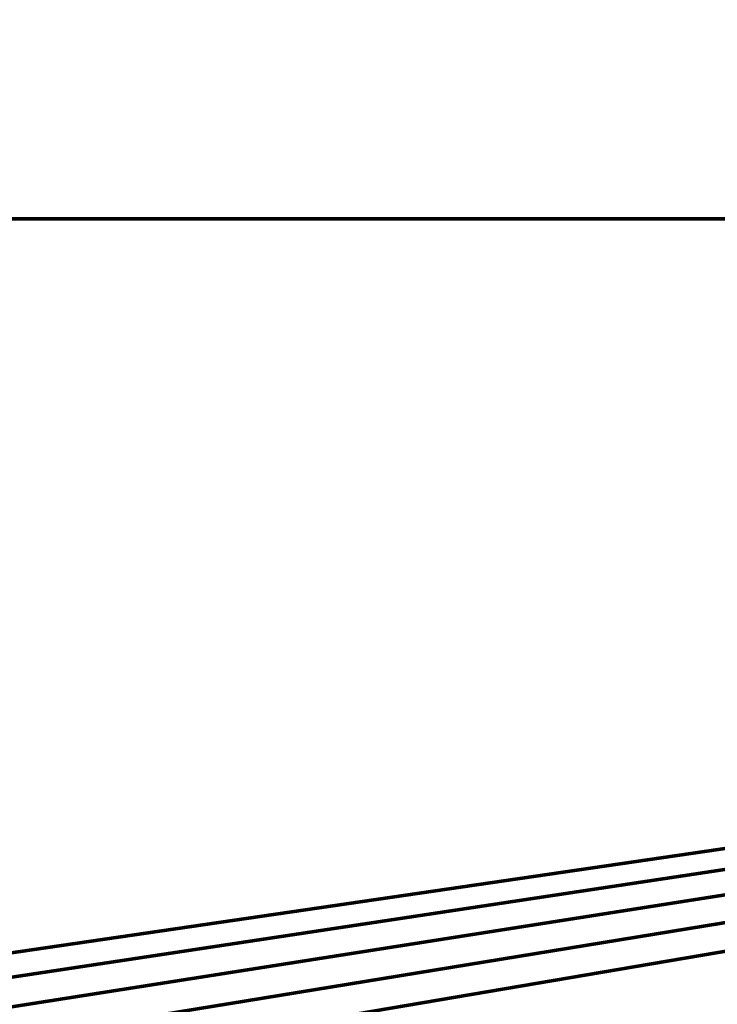
# Model space of a CAD drawing. Units: millimetres. Extents: x -122 to 808, y -517 to 18.
# Drawn here: x -74 to -61, y -373 to -355 of the extents above; entities that cross this region are included whole.
import ezdxf

# ---------------------------------------------------------------- set-up
doc = ezdxf.new("R2010")
doc.units = ezdxf.units.MM
doc.layers.add('1', color=7, linetype='Continuous', true_color=0xffffff)

# ---------------------------------------------------------------- blocks, each defined once
blk = doc.blocks.new('UG_SURFACE_050')
at = {"layer": '1', "color": 252, "linetype": 'Continuous', "lineweight": 70}
for points in [[(21.008, -358.45, -54.5), (-85.041, -358.45, -54.5), (-85.041, -353.45, -54.5), (21.008, -353.45, -54.5)], [(21.008, -353.45, -53.5), (-85.041, -353.45, -53.5), (-85.041, -358.45, -53.5), (21.008, -358.45, -53.5)], [(-85.041, -358.45, -54.5), (21.008, -358.45, -54.5), (-75.701, -372.589, -54.5), (-76.268, -372.322, -54.5)], [(-76.268, -372.322, -53.5), (-75.701, -372.589, -53.5), (21.008, -358.45, -53.5), (-85.041, -358.45, -53.5)], [(-75.218, -372.989, -54.5), (-75.701, -372.589, -54.5), (21.008, -358.45, -54.5)], [(21.008, -358.45, -53.5), (-75.701, -372.589, -53.5), (-75.218, -372.989, -53.5)], [(21.008, -358.45, -54.5), (-74.85, -373.496, -54.5), (-75.218, -372.989, -54.5)], [(-75.218, -372.989, -53.5), (-74.85, -373.496, -53.5), (21.008, -358.45, -53.5)], [(-74.619, -374.078, -54.5), (-74.85, -373.496, -54.5), (21.008, -358.45, -54.5)], [(21.008, -358.45, -53.5), (-74.85, -373.496, -53.5), (-74.619, -374.078, -53.5)], [(21.008, -358.45, -54.5), (-74.541, -374.7, -54.5), (-74.619, -374.078, -54.5)], [(-74.619, -375.322, -54.5), (-74.541, -374.7, -54.5), (21.008, -358.45, -54.5), (21.008, -397.16, -54.5)], [(21.008, -397.16, -53.5), (21.008, -358.45, -53.5), (-74.541, -374.7, -53.5), (-74.619, -375.322, -53.5)], [(-74.619, -374.078, -53.5), (-74.541, -374.7, -53.5), (21.008, -358.45, -53.5)]]:
    blk.add_3dface(points, dxfattribs=at)
blk = doc.blocks.new('UG_SURFACE_057')
at = {"layer": '1', "color": 27, "linetype": 'Continuous', "lineweight": 70}
for points in [[(-121.541, 7.8, 3.5), (797.959, 17.3, 3.5), (797.959, -516.7, 3.5), (-112.041, -516.7, 3.5)], [(797.959, -516.7, 7.5), (797.959, 17.3, 7.5), (-121.541, 7.8, 7.5), (-121.541, -507.2, 7.5)]]:
    blk.add_3dface(points, dxfattribs=at)
blk = doc.blocks.new('UG_SURFACE_058')
at = {"layer": '1', "color": 27, "linetype": 'Continuous', "lineweight": 70}
blk.add_3dface([(-122.041, -353.069, 3.5), (184.157, -353.069, 3.5), (184.157, -381.916, 3.5), (-122.041, -381.916, 3.5)], dxfattribs=at)

msp = doc.modelspace()

# ---------------------------------------------------------------- linework, layer by layer
at = {"layer": '1', "color": 27, "linetype": 'Continuous', "lineweight": 70}
msp.add_open_spline([(797.955, 17.8, 3.5), (803.455, 17.8, 3.5), (807.955, 13.3, 3.5), (807.955, 7.8, 3.5), (807.955, 7.8, 3.5), (807.955, -507.2, 3.5), (807.955, -507.2, 3.5), (807.955, -512.7, 3.5), (803.455, -517.2, 3.5), (797.955, -517.2, 3.5), (797.955, -517.2, 3.5), (-112.041, -517.2, 3.5), (-112.041, -517.2, 3.5), (-117.541, -517.2, 3.5), (-122.041, -512.7, 3.5), (-122.041, -507.2, 3.5), (-122.041, -507.2, 3.5), (-122.041, 7.8, 3.5), (-122.041, 7.8, 3.5), (-122.041, 13.3, 3.5), (-117.541, 17.8, 3.5), (-112.041, 17.8, 3.5), (-112.041, 17.8, 3.5), (797.955, 17.8, 3.5), (797.955, 17.8, 3.5)], degree=3, knots=[0, 0, 0, 0, 0.125, 0.125, 0.125, 0.25, 0.25, 0.25, 0.375, 0.375, 0.375, 0.5, 0.5, 0.5, 0.625, 0.625, 0.625, 0.75, 0.75, 0.75, 0.875, 0.875, 0.875, 1, 1, 1, 1], dxfattribs=at)

# ---------------------------------------------------------------- block references
for name in ['UG_SURFACE_057', 'UG_SURFACE_058']:
    msp.add_blockref(name, (0, 0), dxfattribs=at)
at = {"layer": '1', "color": 252, "linetype": 'Continuous', "lineweight": 70}
msp.add_blockref('UG_SURFACE_050', (0, 0), dxfattribs=at)

doc.saveas('drawing.dxf')
